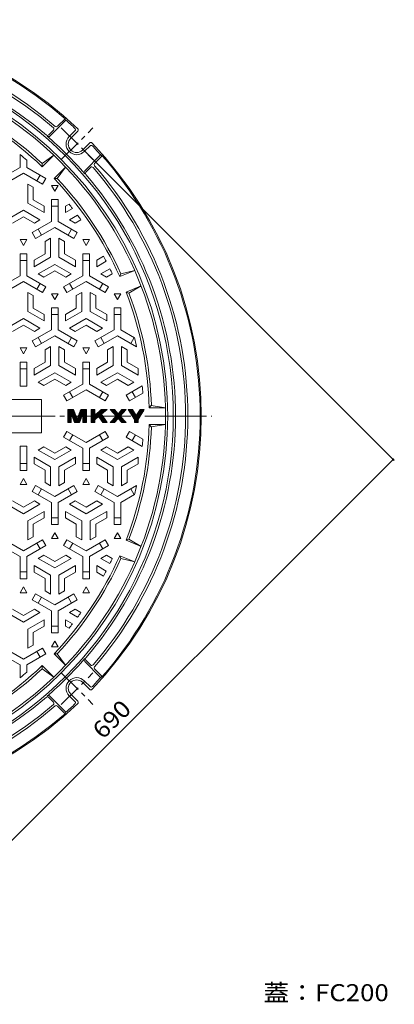
# Model space of a CAD drawing. Units: millimetres. Extents: x -844 to 921, y -690 to 687.
# Drawn here: x -279 to 56, y -204 to 678 of the extents above; entities that cross this region are included whole.
import ezdxf

# ---------------------------------------------------------------- set-up
doc = ezdxf.new("R2010")
doc.units = ezdxf.units.MM
doc.header["$LTSCALE"] = 5
doc.linetypes.add('JWW_CENTER1', pattern=[6.773333, 4.233333, -0.846667, 0.846667, -0.846667])
doc.linetypes.add('JWW_CENTER2', pattern=[13.546667, 11.006667, -0.846667, 0.846667, -0.846667])
for name, color, linetype in [('その他', 7, 'Continuous'), ('仕上', 7, 'Continuous'), ('躯体', 7, 'Continuous')]:
    doc.layers.add(name, color=color, linetype=linetype)
doc.styles.add('ＭＳ ゴシック', font='txt', dxfattribs={"height": 1})

msp = doc.modelspace()

# ---------------------------------------------------------------- linework, layer by layer
at = {"layer": 'その他', "color": 7, "linetype": 'Continuous', "lineweight": 9}
for p, q in [((56.32, 282.92), (-220.32, 559.56)), ((-432.64, -203.92), (55.26, 283.98))]:
    msp.add_line(p, q, dxfattribs=at)
at = {"layer": 'その他', "color": 7, "linetype": 'Continuous', "lineweight": 9, "const_width": 1}
msp.add_lwpolyline([(55.76, 283.98, 0.414214), (55.26, 284.48, 0.414214), (54.76, 283.98, 0.414214), (55.26, 283.48, 0.414214)], format="xyb", close=True, dxfattribs=at)
at = {"layer": '仕上', "color": 3, "linetype": 'Continuous', "lineweight": 0}
for p, q in [((-278.34, 545.41), (-278.34, 556.91)), ((-272.34, 545.41), (-272.34, 551.84)), ((-258.57, 546.06), (-258.61, 548.85)), ((-278.34, 545.41), (-295.46, 535.53)), ((-275.34, 540.22), (-292.46, 530.33)), ((-275.34, 540.22), (-258.22, 530.33)), ((-272.34, 545.41), (-255.22, 535.53)), ((-260.42, 538.53), (-263.42, 533.33)), ((-271.59, 530.55), (-266.59, 527.66)), ((-271.59, 530.55), (-271.59, 513.51)), ((-255.22, 535.53), (-258.22, 530.33)), ((-244.34, 529.25), (-250.34, 529.25)), ((-250.34, 529.25), (-247.34, 524.05)), ((-247.96, 535.46), (-245.17, 535.42)), ((-247.34, 524.05), (-244.34, 529.25)), ((-266.59, 527.66), (-266.59, 516.4)), ((-256.84, 504.99), (-271.59, 513.51)), ((-256.84, 510.77), (-266.59, 516.4)), ((-250.34, 496.91), (-250.34, 516.68)), ((-244.34, 516.68), (-250.34, 516.68)), ((-244.34, 496.91), (-244.34, 516.68)), ((-237.84, 510.77), (-234.63, 512.62)), ((-290.09, 498.5), (-275.34, 507.02)), ((-260.59, 498.5), (-275.34, 507.02)), ((-256.84, 504.99), (-256.84, 510.77)), ((-250.34, 510.68), (-244.34, 510.68)), ((-237.84, 504.99), (-237.84, 510.77)), ((-237.84, 504.99), (-231.5, 508.66)), ((-234.09, 498.5), (-226.94, 502.63)), ((-285.09, 495.61), (-275.34, 501.24)), ((-265.59, 495.61), (-275.34, 501.24)), ((-250.34, 496.91), (-267.46, 487.03)), ((-260.59, 498.5), (-265.59, 495.61)), ((-244.34, 496.91), (-227.22, 487.03)), ((-234.09, 498.5), (-229.09, 495.61)), ((-229.09, 495.61), (-224, 498.56)), ((-267.46, 487.03), (-264.46, 481.83)), ((-247.34, 491.72), (-264.46, 481.83)), ((-259.27, 484.83), (-262.27, 490.03)), ((-247.34, 491.72), (-230.22, 481.83)), ((-232.42, 490.03), (-235.42, 484.83)), ((-230.22, 481.83), (-227.22, 487.03)), ((-272.34, 480.75), (-278.34, 480.75)), ((-278.34, 480.75), (-275.34, 475.55)), ((-275.34, 475.55), (-272.34, 480.75)), ((-251.09, 482.05), (-256.09, 479.16)), ((-256.09, 479.16), (-256.09, 467.9)), ((-251.09, 482.05), (-251.09, 465.01)), ((-243.59, 482.05), (-238.59, 479.16)), ((-243.59, 482.05), (-243.59, 465.01)), ((-238.59, 479.16), (-238.59, 467.9)), ((-216.34, 480.75), (-222.34, 480.75)), ((-222.34, 480.75), (-219.34, 475.55)), ((-219.34, 475.55), (-216.34, 480.75)), ((-278.34, 448.41), (-278.34, 468.18)), ((-278.34, 468.18), (-272.34, 468.18)), ((-272.34, 448.41), (-272.34, 468.18)), ((-265.84, 462.27), (-256.09, 467.9)), ((-228.84, 462.27), (-238.59, 467.9)), ((-222.34, 448.41), (-222.34, 468.18)), ((-222.34, 468.18), (-216.34, 468.18)), ((-216.34, 448.41), (-216.34, 468.18)), ((-278.34, 462.18), (-272.34, 462.18)), ((-265.84, 456.49), (-251.09, 465.01)), ((-265.84, 456.49), (-265.84, 462.27)), ((-262.09, 450), (-247.34, 458.52)), ((-232.59, 450), (-247.34, 458.52)), ((-228.84, 456.49), (-243.59, 465.01)), ((-228.84, 456.49), (-228.84, 462.27)), ((-222.34, 462.18), (-216.34, 462.18)), ((-209.84, 462.27), (-203.71, 465.81)), ((-209.84, 456.49), (-209.84, 462.27)), ((-209.84, 456.49), (-201.39, 461.38)), ((-262.09, 450), (-257.09, 447.11)), ((-257.09, 447.11), (-247.34, 452.74)), ((-237.59, 447.11), (-247.34, 452.74)), ((-232.59, 450), (-237.59, 447.11)), ((-206.09, 450), (-198.04, 454.65)), ((-206.09, 450), (-201.09, 447.11)), ((-201.09, 447.11), (-195.89, 450.12)), ((-189.28, 447.63), (-188.25, 450.23)), ((-278.34, 448.41), (-295.46, 438.53)), ((-275.34, 443.22), (-292.46, 433.33)), ((-275.34, 443.22), (-258.22, 433.33)), ((-272.34, 448.41), (-255.22, 438.53)), ((-260.42, 441.53), (-263.42, 436.33)), ((-222.34, 448.41), (-239.46, 438.53)), ((-219.34, 443.22), (-236.46, 433.33)), ((-231.27, 436.33), (-234.27, 441.53)), ((-219.34, 443.22), (-202.22, 433.33)), ((-216.34, 448.41), (-199.22, 438.53)), ((-204.42, 441.53), (-207.42, 436.33)), ((-271.59, 433.55), (-266.59, 430.66)), ((-271.59, 433.55), (-271.59, 416.51)), ((-255.22, 438.53), (-258.22, 433.33)), ((-244.34, 432.25), (-250.34, 432.25)), ((-250.34, 432.25), (-247.34, 427.05)), ((-247.34, 427.05), (-244.34, 432.25)), ((-236.46, 433.33), (-239.46, 438.53)), ((-223.09, 433.55), (-228.09, 430.66)), ((-223.09, 433.55), (-223.09, 416.51)), ((-215.59, 433.55), (-210.59, 430.66)), ((-215.59, 433.55), (-215.59, 416.51)), ((-199.22, 438.53), (-202.22, 433.33)), ((-188.34, 432.25), (-194.34, 432.25)), ((-194.34, 432.25), (-191.34, 427.05)), ((-191.34, 427.05), (-188.34, 432.25)), ((-183.54, 433.78), (-180.98, 432.67)), ((-266.59, 430.66), (-266.59, 419.4)), ((-228.09, 430.66), (-228.09, 419.4)), ((-210.59, 430.66), (-210.59, 419.4)), ((-256.84, 407.99), (-271.59, 416.51)), ((-256.84, 413.77), (-266.59, 419.4)), ((-250.34, 399.91), (-250.34, 419.68)), ((-244.34, 419.68), (-250.34, 419.68)), ((-244.34, 399.91), (-244.34, 419.68)), ((-237.84, 413.77), (-228.09, 419.4)), ((-237.84, 407.99), (-223.09, 416.51)), ((-200.84, 407.99), (-215.59, 416.51)), ((-200.84, 413.77), (-210.59, 419.4)), ((-194.34, 399.91), (-194.34, 419.68)), ((-188.34, 419.68), (-194.34, 419.68)), ((-188.34, 399.91), (-188.34, 419.68)), ((-290.09, 401.5), (-275.34, 410.02)), ((-260.59, 401.5), (-275.34, 410.02)), ((-256.84, 407.99), (-256.84, 413.77)), ((-250.34, 413.68), (-244.34, 413.68)), ((-237.84, 407.99), (-237.84, 413.77)), ((-234.09, 401.5), (-219.34, 410.02)), ((-204.59, 401.5), (-219.34, 410.02)), ((-200.84, 407.99), (-200.84, 413.77)), ((-194.34, 413.68), (-188.34, 413.68)), ((-285.09, 398.61), (-275.34, 404.24)), ((-265.59, 398.61), (-275.34, 404.24)), ((-250.34, 399.91), (-267.46, 390.03)), ((-260.59, 401.5), (-265.59, 398.61)), ((-244.34, 399.91), (-227.22, 390.03)), ((-234.09, 401.5), (-229.09, 398.61)), ((-229.09, 398.61), (-219.34, 404.24)), ((-209.59, 398.61), (-219.34, 404.24)), ((-194.34, 399.91), (-211.46, 390.03)), ((-204.59, 401.5), (-209.59, 398.61)), ((-188.34, 399.91), (-176.06, 392.82)), ((-267.46, 390.03), (-264.46, 384.83)), ((-247.34, 394.72), (-264.46, 384.83)), ((-259.27, 387.83), (-262.27, 393.03)), ((-247.34, 394.72), (-230.22, 384.83)), ((-232.42, 393.03), (-235.42, 387.83)), ((-230.22, 384.83), (-227.22, 390.03)), ((-211.46, 390.03), (-208.46, 384.83)), ((-191.34, 394.72), (-208.46, 384.83)), ((-203.27, 387.83), (-206.27, 393.03)), ((-191.34, 394.72), (-174.28, 384.87)), ((-176.42, 393.03), (-179.42, 387.83)), ((-272.34, 383.75), (-278.34, 383.75)), ((-278.34, 383.75), (-275.34, 378.55)), ((-275.34, 378.55), (-272.34, 383.75)), ((-251.09, 385.05), (-256.09, 382.16)), ((-256.09, 382.16), (-256.09, 370.9)), ((-251.09, 385.05), (-251.09, 368.01)), ((-243.59, 385.05), (-238.59, 382.16)), ((-243.59, 385.05), (-243.59, 368.01)), ((-238.59, 382.16), (-238.59, 370.9)), ((-216.34, 383.75), (-222.34, 383.75)), ((-222.34, 383.75), (-219.34, 378.55)), ((-219.34, 378.55), (-216.34, 383.75)), ((-195.09, 385.05), (-200.09, 382.16)), ((-200.09, 382.16), (-200.09, 370.9)), ((-195.09, 385.05), (-195.09, 368.01)), ((-187.59, 385.05), (-182.59, 382.16)), ((-187.59, 385.05), (-187.59, 368.01)), ((-182.59, 382.16), (-182.59, 370.9)), ((-278.34, 371.18), (-272.34, 371.18)), ((-278.34, 349.68), (-278.34, 371.18)), ((-272.34, 349.68), (-272.34, 371.18)), ((-265.84, 365.27), (-256.09, 370.9)), ((-228.84, 365.27), (-238.59, 370.9)), ((-222.34, 351.41), (-222.34, 371.18)), ((-222.34, 371.18), (-216.34, 371.18)), ((-216.34, 351.41), (-216.34, 371.18)), ((-209.84, 365.27), (-200.09, 370.9)), ((-172.84, 365.27), (-182.59, 370.9)), ((-278.34, 365.18), (-272.34, 365.18)), ((-265.84, 359.49), (-251.09, 368.01)), ((-265.84, 359.49), (-265.84, 365.27)), ((-262.1, 353), (-247.34, 361.52)), ((-232.59, 353), (-247.34, 361.52)), ((-228.84, 359.49), (-243.59, 368.01)), ((-228.84, 359.49), (-228.84, 365.27)), ((-222.34, 365.18), (-216.34, 365.18)), ((-209.84, 359.49), (-195.09, 368.01)), ((-209.84, 359.49), (-209.84, 365.27)), ((-206.09, 353), (-191.34, 361.52)), ((-176.59, 353), (-191.34, 361.52)), ((-172.84, 359.49), (-187.59, 368.01)), ((-172.84, 359.49), (-172.84, 365.27)), ((-262.1, 353), (-257.1, 350.11)), ((-257.1, 350.11), (-247.34, 355.74)), ((-237.59, 350.11), (-247.34, 355.74)), ((-232.59, 353), (-237.59, 350.11)), ((-206.09, 353), (-201.09, 350.11)), ((-201.09, 350.11), (-191.34, 355.74)), ((-181.59, 350.11), (-191.34, 355.74)), ((-176.59, 353), (-181.59, 350.11)), ((-272.34, 349.68), (-278.34, 349.68)), ((-222.34, 351.41), (-239.46, 341.53)), ((-219.34, 346.22), (-236.46, 336.33)), ((-231.27, 339.33), (-234.27, 344.53)), ((-219.34, 346.22), (-202.22, 336.33)), ((-216.34, 351.41), (-199.22, 341.53)), ((-204.42, 344.53), (-207.42, 339.33)), ((-169.06, 349.84), (-183.46, 341.53)), ((-175.27, 339.33), (-178.27, 344.53)), ((-236.46, 336.33), (-239.46, 341.53)), ((-199.22, 341.53), (-202.22, 336.33)), ((-180.46, 336.33), (-183.46, 341.53)), ((-168.54, 343.22), (-180.46, 336.33)), ((-235.81, 327.98), (-235.17, 328.61)), ((-235.81, 327.24), (-234.44, 328.61)), ((-235.81, 326.51), (-233.7, 328.61)), ((-235.81, 325.77), (-232.97, 328.61)), ((-235.81, 325.04), (-232.23, 328.61)), ((-235.81, 324.3), (-231.5, 328.61)), ((-235.81, 323.57), (-230.76, 328.61)), ((-235.81, 322.83), (-230.45, 328.19)), ((-235.81, 322.1), (-230.25, 327.66)), ((-232.55, 324.62), (-230.04, 327.13)), ((-232.35, 324.09), (-229.84, 326.6)), ((-229.69, 317.18), (-218.92, 327.96)), ((-227.32, 320.3), (-219, 328.61)), ((-226.86, 321.49), (-219.73, 328.61)), ((-226.4, 322.69), (-220.47, 328.61)), ((-225.94, 323.88), (-221.2, 328.61)), ((-225.48, 325.08), (-221.94, 328.61)), ((-225.02, 326.27), (-222.67, 328.61)), ((-224.56, 327.47), (-223.41, 328.61)), ((-222.17, 323.97), (-218.92, 327.22)), ((-222.17, 323.24), (-218.92, 326.49)), ((-214.89, 328.31), (-214.58, 328.61)), ((-214.89, 327.58), (-213.85, 328.61)), ((-214.89, 326.84), (-213.11, 328.61)), ((-214.89, 326.11), (-212.38, 328.61)), ((-214.89, 325.37), (-211.64, 328.61)), ((-214.89, 318.75), (-205.02, 328.61)), ((-214.89, 318.02), (-204.29, 328.61)), ((-214.89, 317.28), (-203.55, 328.61)), ((-214.89, 319.49), (-206.02, 328.35)), ((-214.89, 324.64), (-211.64, 327.88)), ((-214.89, 323.9), (-211.64, 327.15)), ((-214.89, 323.17), (-211.64, 326.41)), ((-214.51, 316.92), (-202.82, 328.61)), ((-209.03, 321.67), (-202.08, 328.61)), ((-204.86, 325.1), (-201.35, 328.61)), ((-200.7, 328.53), (-200.61, 328.61)), ((-197.73, 328.56), (-197.67, 328.61)), ((-197.59, 316.93), (-185.9, 328.61)), ((-197.38, 328.17), (-196.93, 328.61)), ((-197.03, 327.78), (-196.2, 328.61)), ((-196.86, 316.93), (-185.17, 328.61)), ((-196.69, 327.39), (-195.46, 328.61)), ((-196.34, 327), (-194.73, 328.61)), ((-196.12, 316.93), (-184.43, 328.61)), ((-195.99, 326.62), (-193.99, 328.61)), ((-195.64, 326.23), (-193.63, 328.24)), ((-195.38, 316.93), (-183.7, 328.61)), ((-195.3, 325.84), (-193.29, 327.85)), ((-194.95, 325.45), (-192.94, 327.46)), ((-194.6, 325.07), (-192.59, 327.07)), ((-194.25, 324.68), (-192.24, 326.69)), ((-193.9, 324.29), (-191.9, 326.3)), ((-193.05, 322.21), (-186.64, 328.61)), ((-181.55, 328.55), (-181.49, 328.61)), ((-181.27, 328.1), (-180.76, 328.61)), ((-180.99, 327.64), (-180.02, 328.61)), ((-180.71, 327.19), (-179.28, 328.61)), ((-180.43, 326.73), (-178.55, 328.61)), ((-180.16, 326.27), (-177.81, 328.61)), ((-179.88, 325.82), (-177.51, 328.18)), ((-179.6, 325.36), (-177.23, 327.72)), ((-179.32, 324.91), (-176.96, 327.27)), ((-179.04, 324.45), (-176.68, 326.81)), ((-178.76, 323.99), (-176.4, 326.36)), ((-176.8, 320.8), (-168.99, 328.61)), ((-176.52, 320.35), (-168.25, 328.61)), ((-176.24, 319.89), (-167.52, 328.61)), ((-176.07, 319.33), (-168.11, 327.29)), ((-173.3, 325.04), (-169.72, 328.61)), ((-172.13, 326.94), (-170.46, 328.61)), ((-162.93, 330.18), (-160.99, 332.18)), ((-235.81, 321.36), (-232.56, 324.61)), ((-235.81, 320.63), (-232.56, 323.87)), ((-235.81, 319.89), (-232.56, 323.14)), ((-235.81, 319.16), (-232.56, 322.4)), ((-235.81, 318.42), (-232.56, 321.67)), ((-235.81, 317.68), (-232.56, 320.93)), ((-235.81, 316.95), (-232.56, 320.2)), ((-235.1, 316.92), (-232.56, 319.46)), ((-234.37, 316.92), (-232.56, 318.73)), ((-233.63, 316.92), (-232.56, 317.99)), ((-232.15, 323.55), (-229.63, 326.07)), ((-231.94, 323.02), (-229.43, 325.54)), ((-231.74, 322.49), (-229.22, 325.01)), ((-231.53, 321.96), (-229.02, 324.47)), ((-231.33, 321.43), (-228.82, 323.94)), ((-231.12, 320.9), (-228.61, 323.41)), ((-230.92, 320.37), (-228.41, 322.88)), ((-230.72, 319.84), (-228.2, 322.35)), ((-230.51, 319.31), (-228, 321.82)), ((-230.31, 318.77), (-227.79, 321.29)), ((-230.1, 318.24), (-227.59, 320.76)), ((-229.9, 317.71), (-227.39, 320.23)), ((-229.22, 316.92), (-222.58, 323.56)), ((-228.48, 316.92), (-223.04, 322.37)), ((-227.75, 316.92), (-223.5, 321.17)), ((-227.01, 316.92), (-223.96, 319.98)), ((-226.28, 316.92), (-224.42, 318.78)), ((-225.54, 316.92), (-224.88, 317.59)), ((-222.17, 322.5), (-218.92, 325.75)), ((-222.17, 321.77), (-218.92, 325.02)), ((-222.17, 321.03), (-218.92, 324.28)), ((-222.17, 320.3), (-218.92, 323.54)), ((-222.17, 319.56), (-218.92, 322.81)), ((-222.17, 318.83), (-218.92, 322.07)), ((-222.17, 318.09), (-218.92, 321.34)), ((-222.17, 317.35), (-218.92, 320.6)), ((-221.87, 316.92), (-218.92, 319.87)), ((-221.13, 316.92), (-218.92, 319.13)), ((-220.39, 316.92), (-218.92, 318.4)), ((-219.66, 316.92), (-218.92, 317.66)), ((-214.89, 322.43), (-211.64, 325.68)), ((-214.89, 321.69), (-211.64, 324.94)), ((-214.89, 320.22), (-210.19, 324.92)), ((-214.89, 320.96), (-211.64, 324.21)), ((-213.78, 316.92), (-211.64, 319.06)), ((-213.04, 316.92), (-211.64, 318.32)), ((-212.3, 316.92), (-211.64, 317.59)), ((-207.9, 322.06), (-205.56, 324.41)), ((-207.61, 321.62), (-205.26, 323.96)), ((-207.31, 321.18), (-204.97, 323.52)), ((-207.02, 320.74), (-204.68, 323.08)), ((-206.73, 320.29), (-204.38, 322.64)), ((-206.43, 319.85), (-204.09, 322.19)), ((-206.14, 319.41), (-203.8, 321.75)), ((-205.85, 318.97), (-203.5, 321.31)), ((-205.55, 318.52), (-203.21, 320.87)), ((-205.26, 318.08), (-202.92, 320.43)), ((-204.97, 317.64), (-202.62, 319.98)), ((-204.67, 317.2), (-202.33, 319.54)), ((-204.22, 316.92), (-202.04, 319.1)), ((-203.48, 316.92), (-201.74, 318.66)), ((-202.74, 316.92), (-201.45, 318.22)), ((-202.01, 316.92), (-201.16, 317.77)), ((-194.65, 316.93), (-188.08, 323.49)), ((-193.56, 323.9), (-191.55, 325.91)), ((-193.21, 323.52), (-191.2, 325.52)), ((-192.86, 323.13), (-190.85, 325.14)), ((-190.43, 320.41), (-188.42, 322.42)), ((-190.08, 320.03), (-188.07, 322.03)), ((-189.73, 319.64), (-187.72, 321.65)), ((-189.38, 319.25), (-187.38, 321.26)), ((-189.04, 318.86), (-187.03, 320.87)), ((-188.69, 318.48), (-186.68, 320.48)), ((-188.34, 318.09), (-186.33, 320.1)), ((-187.99, 317.7), (-185.98, 319.71)), ((-187.65, 317.31), (-185.64, 319.32)), ((-187.3, 316.93), (-185.29, 318.93)), ((-186.56, 316.93), (-184.94, 318.55)), ((-185.82, 316.93), (-184.59, 318.16)), ((-185.09, 316.93), (-184.25, 317.77)), ((-184.35, 316.93), (-183.9, 317.38)), ((-178.48, 323.54), (-176.12, 325.9)), ((-178.2, 323.08), (-175.84, 325.44)), ((-177.92, 322.63), (-175.56, 324.99)), ((-177.64, 322.17), (-175.28, 324.53)), ((-177.36, 321.71), (-175, 324.08)), ((-177.08, 321.26), (-174.72, 323.62)), ((-176.07, 318.59), (-169.28, 325.39)), ((-176.07, 317.86), (-170.44, 323.49)), ((-176.07, 317.12), (-171.6, 321.59)), ((-175.54, 316.92), (-172.77, 319.69)), ((-174.8, 316.92), (-172.82, 318.9)), ((-174.06, 316.92), (-172.82, 318.17)), ((-173.33, 316.92), (-172.82, 317.43)), ((-236.46, 309.03), (-239.46, 303.84)), ((-219.34, 299.15), (-236.46, 309.03)), ((-232.9, 316.92), (-232.56, 317.26)), ((-219.34, 299.15), (-202.22, 309.03)), ((-218.92, 316.92), (-218.92, 316.93)), ((-199.22, 303.84), (-202.22, 309.03)), ((-201.27, 316.92), (-200.86, 317.33)), ((-183.62, 316.93), (-183.55, 317)), ((-180.46, 309.03), (-183.46, 303.84)), ((-168.54, 302.15), (-180.46, 309.03)), ((-162.93, 315.18), (-160.99, 313.18)), ((-222.34, 293.95), (-239.46, 303.84)), ((-231.27, 306.03), (-234.27, 300.84)), ((-216.34, 293.95), (-199.22, 303.84)), ((-204.42, 300.84), (-207.42, 306.03)), ((-169.06, 295.52), (-183.46, 303.84)), ((-175.27, 306.03), (-178.27, 300.84)), ((-278.34, 295.68), (-278.34, 274.18)), ((-272.34, 295.68), (-278.34, 295.68)), ((-272.34, 295.68), (-272.34, 274.18)), ((-262.1, 292.37), (-257.1, 295.25)), ((-262.1, 292.37), (-247.34, 283.85)), ((-257.1, 295.25), (-247.34, 289.62)), ((-237.59, 295.25), (-247.34, 289.62)), ((-232.59, 292.37), (-247.34, 283.85)), ((-232.59, 292.37), (-237.59, 295.25)), ((-222.34, 293.95), (-222.34, 274.18)), ((-216.34, 293.95), (-216.34, 274.18)), ((-206.09, 292.37), (-201.09, 295.25)), ((-206.09, 292.37), (-191.34, 283.85)), ((-201.09, 295.25), (-191.34, 289.62)), ((-181.59, 295.25), (-191.34, 289.62)), ((-176.59, 292.37), (-191.34, 283.85)), ((-176.59, 292.37), (-181.59, 295.25)), ((-265.84, 285.87), (-265.84, 280.1)), ((-265.84, 285.87), (-251.09, 277.35)), ((-228.84, 285.87), (-243.59, 277.35)), ((-228.84, 285.87), (-228.84, 280.1)), ((-209.84, 285.87), (-209.84, 280.1)), ((-209.84, 285.87), (-195.09, 277.35)), ((-172.84, 285.87), (-187.59, 277.35)), ((-172.84, 285.87), (-172.84, 280.1)), ((-278.34, 280.18), (-272.34, 280.18)), ((-278.34, 274.18), (-272.34, 274.18)), ((-265.84, 280.1), (-256.09, 274.47)), ((-256.09, 263.21), (-256.09, 274.47)), ((-251.09, 260.32), (-251.09, 277.35)), ((-243.59, 260.32), (-243.59, 277.35)), ((-228.84, 280.1), (-238.59, 274.47)), ((-238.59, 263.21), (-238.59, 274.47)), ((-222.34, 280.18), (-216.34, 280.18)), ((-222.34, 274.18), (-216.34, 274.18)), ((-209.84, 280.1), (-200.09, 274.47)), ((-200.09, 263.21), (-200.09, 274.47)), ((-195.09, 260.32), (-195.09, 277.35)), ((-187.59, 260.32), (-187.59, 277.35)), ((-172.84, 280.1), (-182.59, 274.47)), ((-182.59, 263.21), (-182.59, 274.47)), ((-278.34, 261.62), (-275.34, 266.81)), ((-275.34, 266.81), (-272.34, 261.62)), ((-222.34, 261.62), (-219.34, 266.81)), ((-219.34, 266.81), (-216.34, 261.62)), ((-272.34, 261.62), (-278.34, 261.62)), ((-267.46, 255.34), (-264.46, 260.53)), ((-247.34, 250.65), (-264.46, 260.53)), ((-259.27, 257.53), (-262.27, 252.34)), ((-251.09, 260.32), (-256.09, 263.21)), ((-247.34, 250.65), (-230.22, 260.53)), ((-243.59, 260.32), (-238.59, 263.21)), ((-232.42, 252.34), (-235.42, 257.53)), ((-230.22, 260.53), (-227.22, 255.34)), ((-216.34, 261.62), (-222.34, 261.62)), ((-211.46, 255.34), (-208.46, 260.53)), ((-191.34, 250.65), (-208.46, 260.53)), ((-203.27, 257.53), (-206.27, 252.34)), ((-195.09, 260.32), (-200.09, 263.21)), ((-191.34, 250.65), (-174.28, 260.5)), ((-187.59, 260.32), (-182.59, 263.21)), ((-176.42, 252.34), (-179.42, 257.53)), ((-250.34, 245.45), (-267.46, 255.34)), ((-244.34, 245.45), (-227.22, 255.34)), ((-194.34, 245.45), (-211.46, 255.34)), ((-188.34, 245.45), (-176.06, 252.55)), ((-290.09, 243.87), (-275.34, 235.35)), ((-285.09, 246.75), (-275.34, 241.12)), ((-265.59, 246.75), (-275.34, 241.12)), ((-260.59, 243.87), (-275.34, 235.35)), ((-260.59, 243.87), (-265.59, 246.75)), ((-250.34, 245.45), (-250.34, 225.68)), ((-244.34, 245.45), (-244.34, 225.68)), ((-234.09, 243.87), (-229.09, 246.75)), ((-234.09, 243.87), (-219.34, 235.35)), ((-229.09, 246.75), (-219.34, 241.12)), ((-209.59, 246.75), (-219.34, 241.12)), ((-204.59, 243.87), (-219.34, 235.35)), ((-204.59, 243.87), (-209.59, 246.75)), ((-194.34, 245.45), (-194.34, 225.68)), ((-188.34, 245.45), (-188.34, 225.68)), ((-256.84, 237.37), (-271.59, 228.85)), ((-256.84, 231.6), (-266.59, 225.97)), ((-256.84, 237.37), (-256.84, 231.6)), ((-250.34, 231.68), (-244.34, 231.68)), ((-237.84, 237.37), (-237.84, 231.6)), ((-237.84, 237.37), (-223.09, 228.85)), ((-237.84, 231.6), (-228.09, 225.97)), ((-200.84, 237.37), (-215.59, 228.85)), ((-200.84, 231.6), (-210.59, 225.97)), ((-200.84, 237.37), (-200.84, 231.6)), ((-194.34, 231.68), (-188.34, 231.68)), ((-271.59, 211.82), (-271.59, 228.85)), ((-266.59, 214.71), (-266.59, 225.97)), ((-244.34, 225.68), (-250.34, 225.68)), ((-228.09, 214.71), (-228.09, 225.97)), ((-223.09, 211.82), (-223.09, 228.85)), ((-215.59, 211.82), (-215.59, 228.85)), ((-210.59, 214.71), (-210.59, 225.97)), ((-188.34, 225.68), (-194.34, 225.68)), ((-275.34, 202.15), (-292.46, 212.03)), ((-275.34, 202.15), (-258.22, 212.03)), ((-271.59, 211.82), (-266.59, 214.71)), ((-255.22, 206.84), (-258.22, 212.03)), ((-250.34, 213.12), (-247.34, 218.31)), ((-244.34, 213.12), (-250.34, 213.12)), ((-247.34, 218.31), (-244.34, 213.12)), ((-236.46, 212.03), (-239.46, 206.84)), ((-219.34, 202.15), (-236.46, 212.03)), ((-223.09, 211.82), (-228.09, 214.71)), ((-219.34, 202.15), (-202.22, 212.03)), ((-215.59, 211.82), (-210.59, 214.71)), ((-199.22, 206.84), (-202.22, 212.03)), ((-194.34, 213.12), (-191.34, 218.31)), ((-188.34, 213.12), (-194.34, 213.12)), ((-191.34, 218.31), (-188.34, 213.12)), ((-183.54, 211.59), (-180.98, 212.69)), ((-278.34, 196.95), (-295.46, 206.84)), ((-272.34, 196.95), (-255.22, 206.84)), ((-260.42, 203.84), (-263.42, 209.03)), ((-222.34, 196.95), (-239.46, 206.84)), ((-231.27, 209.03), (-234.27, 203.84)), ((-216.34, 196.95), (-199.22, 206.84)), ((-204.42, 203.84), (-207.42, 209.03)), ((-278.34, 196.95), (-278.34, 177.18)), ((-272.34, 196.95), (-272.34, 177.18)), ((-262.09, 195.37), (-257.09, 198.25)), ((-262.09, 195.37), (-247.34, 186.85)), ((-257.09, 198.25), (-247.34, 192.62)), ((-237.59, 198.25), (-247.34, 192.62)), ((-232.59, 195.37), (-247.34, 186.85)), ((-232.59, 195.37), (-237.59, 198.25)), ((-222.34, 196.95), (-222.34, 177.18)), ((-216.34, 196.95), (-216.34, 177.18)), ((-206.09, 195.37), (-201.09, 198.25)), ((-206.09, 195.37), (-198.04, 190.71)), ((-201.09, 198.25), (-195.89, 195.25)), ((-189.28, 197.73), (-188.25, 195.14)), ((-265.84, 188.87), (-265.84, 183.1)), ((-265.84, 188.87), (-251.09, 180.35)), ((-228.84, 188.87), (-243.59, 180.35)), ((-228.84, 188.87), (-228.84, 183.1)), ((-209.84, 188.87), (-209.84, 183.1)), ((-209.84, 188.87), (-201.39, 183.99)), ((-278.34, 183.18), (-272.34, 183.18)), ((-278.34, 177.18), (-272.34, 177.18)), ((-265.84, 183.1), (-256.09, 177.47)), ((-256.09, 166.21), (-256.09, 177.47)), ((-251.09, 163.32), (-251.09, 180.35)), ((-243.59, 163.32), (-243.59, 180.35)), ((-228.84, 183.1), (-238.59, 177.47)), ((-238.59, 166.21), (-238.59, 177.47)), ((-222.34, 183.18), (-216.34, 183.18)), ((-222.34, 177.18), (-216.34, 177.18)), ((-209.84, 183.1), (-203.71, 179.56)), ((-278.34, 164.62), (-275.34, 169.81)), ((-275.34, 169.81), (-272.34, 164.62)), ((-222.34, 164.62), (-219.34, 169.81)), ((-219.34, 169.81), (-216.34, 164.62)), ((-272.34, 164.62), (-278.34, 164.62)), ((-267.46, 158.34), (-264.46, 163.53)), ((-247.34, 153.65), (-264.46, 163.53)), ((-259.27, 160.53), (-262.27, 155.34)), ((-251.09, 163.32), (-256.09, 166.21)), ((-247.34, 153.65), (-230.22, 163.53)), ((-243.59, 163.32), (-238.59, 166.21)), ((-232.42, 155.34), (-235.42, 160.53)), ((-230.22, 163.53), (-227.22, 158.34)), ((-216.34, 164.62), (-222.34, 164.62)), ((-250.34, 148.45), (-267.46, 158.34)), ((-244.34, 148.45), (-227.22, 158.34)), ((-290.09, 146.87), (-275.34, 138.35)), ((-285.09, 149.75), (-275.34, 144.12)), ((-265.59, 149.75), (-275.34, 144.12)), ((-260.59, 146.87), (-275.34, 138.35)), ((-260.59, 146.87), (-265.59, 149.75)), ((-250.34, 148.45), (-250.34, 128.68)), ((-244.34, 148.45), (-244.34, 128.68)), ((-234.09, 146.87), (-229.09, 149.75)), ((-234.09, 146.87), (-226.94, 142.74)), ((-229.09, 149.75), (-224, 146.81)), ((-256.84, 140.37), (-271.59, 131.85)), ((-256.84, 134.6), (-266.59, 128.97)), ((-256.84, 140.37), (-256.84, 134.6)), ((-250.34, 134.68), (-244.34, 134.68)), ((-237.84, 140.37), (-237.84, 134.6)), ((-237.84, 140.37), (-231.5, 136.71)), ((-237.84, 134.6), (-234.63, 132.74)), ((-271.59, 114.82), (-271.59, 131.85)), ((-266.59, 117.71), (-266.59, 128.97)), ((-244.34, 128.68), (-250.34, 128.68)), ((-275.34, 105.15), (-292.46, 115.03)), ((-275.34, 105.15), (-258.22, 115.03)), ((-271.59, 114.82), (-266.59, 117.71)), ((-255.22, 109.84), (-258.22, 115.03)), ((-250.34, 116.12), (-247.34, 121.31)), ((-244.34, 116.12), (-250.34, 116.12)), ((-247.34, 121.31), (-244.34, 116.12)), ((-278.34, 99.95), (-295.46, 109.84)), ((-272.34, 99.95), (-255.22, 109.84)), ((-260.42, 106.84), (-263.42, 112.03)), ((-247.96, 109.91), (-245.17, 109.95)), ((-278.34, 99.95), (-278.34, 88.45)), ((-272.34, 99.95), (-272.34, 93.53)), ((-258.57, 99.3), (-258.61, 96.51))]:
    msp.add_line(p, q, dxfattribs=at)
at = {"layer": '仕上', "color": 3, "linetype": 'Continuous', "lineweight": 9}
for p, q in [((-258.61, 548.85), (-248.31, 556.32)), ((-258.57, 546.06), (-248.31, 556.32)), ((-247.96, 535.46), (-237.71, 545.71)), ((-237.71, 545.71), (-245.17, 535.42)), ((-189.28, 447.63), (-175.88, 453.18)), ((-188.25, 450.23), (-175.88, 453.18)), ((-183.54, 433.78), (-170.14, 439.33)), ((-170.14, 439.33), (-180.98, 432.67)), ((-259.34, 337.68), (-315.34, 337.68)), ((-259.34, 337.68), (-259.34, 307.68)), ((-162.93, 330.18), (-148.43, 330.18)), ((-160.99, 332.18), (-148.43, 330.18)), ((-162.93, 315.18), (-148.43, 315.18)), ((-148.43, 315.18), (-160.99, 313.18)), ((-259.34, 307.68), (-315.34, 307.68)), ((-183.54, 211.59), (-170.14, 206.04)), ((-180.98, 212.69), (-170.14, 206.04)), ((-189.28, 197.73), (-175.88, 192.18)), ((-175.88, 192.18), (-188.25, 195.14)), ((-247.96, 109.91), (-237.71, 99.65)), ((-245.17, 109.95), (-237.71, 99.65)), ((-258.57, 99.3), (-248.31, 89.05)), ((-248.31, 89.05), (-258.61, 96.51))]:
    msp.add_line(p, q, dxfattribs=at)
at = {"layer": '仕上', "color": 7, "linetype": 'Continuous', "lineweight": 9}
for p, q in [((-235.81, 328.61), (-230.61, 328.61)), ((-235.81, 316.92), (-235.81, 328.61)), ((-230.61, 328.61), (-227.36, 320.17)), ((-224.12, 328.61), (-227.36, 320.17)), ((-224.12, 328.61), (-218.92, 328.61)), ((-218.92, 328.61), (-218.92, 316.92)), ((-214.89, 328.61), (-211.64, 328.61)), ((-214.89, 316.92), (-214.89, 328.61)), ((-211.64, 328.61), (-211.64, 323.73)), ((-205.7, 328.61), (-211.64, 323.73)), ((-205.7, 328.61), (-200.59, 328.61)), ((-205.61, 324.48), (-200.59, 328.61)), ((-192.54, 322.77), (-197.78, 328.61)), ((-197.78, 328.61), (-193.97, 328.61)), ((-193.97, 328.61), (-190.64, 324.89)), ((-187.3, 328.61), (-190.64, 324.89)), ((-183.49, 328.61), (-188.73, 322.77)), ((-187.3, 328.61), (-183.49, 328.61)), ((-181.59, 328.61), (-177.78, 328.61)), ((-181.59, 328.61), (-176.07, 319.6)), ((-177.78, 328.61), (-174.44, 323.17)), ((-171.11, 328.61), (-174.44, 323.17)), ((-167.3, 328.61), (-172.82, 319.6)), ((-171.11, 328.61), (-167.3, 328.61)), ((-232.56, 324.63), (-232.56, 316.92)), ((-232.56, 324.63), (-229.59, 316.92)), ((-222.17, 324.63), (-225.13, 316.92)), ((-222.17, 324.63), (-222.17, 316.92)), ((-211.64, 319.52), (-208.13, 322.41)), ((-211.64, 319.52), (-211.64, 316.92)), ((-208.13, 322.41), (-204.49, 316.92)), ((-205.61, 324.48), (-200.59, 316.92)), ((-192.54, 322.77), (-197.78, 316.93)), ((-190.64, 320.65), (-193.97, 316.93)), ((-187.3, 316.93), (-190.64, 320.65)), ((-188.73, 322.77), (-183.49, 316.93)), ((-176.07, 319.6), (-176.07, 316.92)), ((-172.82, 319.6), (-172.82, 316.92)), ((-232.56, 316.92), (-235.81, 316.92)), ((-229.59, 316.92), (-225.13, 316.92)), ((-218.92, 316.92), (-222.17, 316.92)), ((-211.64, 316.92), (-214.89, 316.92)), ((-200.59, 316.92), (-204.49, 316.92)), ((-197.78, 316.93), (-193.97, 316.93)), ((-187.3, 316.93), (-183.49, 316.93)), ((-172.82, 316.92), (-176.07, 316.92))]:
    msp.add_line(p, q, dxfattribs=at)
at = {"layer": '仕上', "color": 3, "linetype": 'JWW_CENTER2', "lineweight": 9}
msp.add_line((-844.03, 322.68), (-106.84, 322.68), dxfattribs=at)
at = {"layer": '仕上', "color": 3, "linetype": 'Continuous', "lineweight": 0}
for radius, start, end in [(323, 45, 67.5), (303.5, 49.02849, 50.51217), (323, 22.5, 45), (303.5, 37.78999, 38.74383), (303.5, 35.41427, 36.36321), (303.5, 27.1926, 28.13731), (303.5, 24.8269, 25.77401), (323, 0, 22.5), (303.5, 11.82282, 13.36146), (303.5, 3.87939, 5.1343), (323, 337.5, 0), (303.5, 354.8657, 356.12061), (303.5, 346.63854, 348.17718), (323, 315, 337.5), (303.5, 334.22599, 335.1731), (303.5, 331.86269, 332.8074), (303.5, 323.63679, 324.58573), (303.5, 321.25617, 322.21001), (323, 292.5, 315), (303.5, 309.48783, 310.97151)]:
    msp.add_arc((-471.34, 322.68), radius, start, end, dxfattribs=at)
at = {"layer": '仕上', "color": 3, "linetype": 'Continuous', "lineweight": 9}
for radius, start, end in [(308.5, 46.39307, 66.10693), (310.5, 46.75328, 65.74672), (308.5, 23.89307, 43.60693), (310.5, 24.25328, 43.24672), (308.5, 1.39307, 21.10693), (310.5, 1.75328, 20.74672), (308.5, 338.89307, 358.60693), (310.5, 339.25328, 358.24672), (308.5, 316.39307, 336.10693), (310.5, 316.75328, 335.74672), (308.5, 293.89307, 313.60693), (310.5, 294.25328, 313.24672)]:
    msp.add_arc((-471.34, 322.68), radius, start, end, dxfattribs=at)
at = {"layer": '躯体', "color": 2, "linetype": 'Continuous', "lineweight": 9}
for p, q in [((-251.55, 573.59), (-237.42, 587.72)), ((-245, 582.26), (-238.2, 589.06)), ((-238.2, 589.06), (-237.42, 587.72)), ((-252.8, 574.46), (-248.55, 578.71)), ((-234.46, 573), (-229.28, 578.18)), ((-233.05, 571.58), (-226.76, 577.87)), ((-222.44, 560.98), (-216.16, 567.26)), ((-221.03, 559.56), (-215.49, 565.1)), ((-220.44, 542.48), (-206.31, 556.6)), ((-211.77, 549.02), (-204.96, 555.83)), ((-204.96, 555.83), (-206.31, 556.6)), ((-219.57, 541.22), (-215.31, 545.48)), ((-220.44, 102.89), (-206.31, 88.76)), ((-219.57, 104.14), (-215.31, 99.89)), ((-211.77, 96.34), (-204.96, 89.54)), ((-204.96, 89.54), (-206.31, 88.76)), ((-222.44, 84.39), (-216.16, 78.1)), ((-222.44, 84.39), (-216.16, 78.11)), ((-221.03, 85.8), (-215.49, 80.27)), ((-252.8, 70.91), (-248.55, 66.65)), ((-251.55, 71.78), (-237.42, 57.65)), ((-234.46, 72.37), (-229.28, 67.19)), ((-233.05, 73.78), (-226.77, 67.5)), ((-233.05, 73.78), (-226.76, 67.5)), ((-245, 63.11), (-238.2, 56.3)), ((-238.2, 56.3), (-237.42, 57.65))]:
    msp.add_line(p, q, dxfattribs=at)
at = {"layer": '躯体', "color": 2, "linetype": 'JWW_CENTER1', "lineweight": 9}
for p, q in [((-241.53, 580.78), (-213.25, 552.49)), ((-241.53, 552.49), (-213.25, 580.78)), ((-241.53, 64.59), (-213.25, 92.87)), ((-241.53, 92.87), (-213.25, 64.59)), ((-241.53, 64.59), (-213.25, 92.87)), ((-241.53, 92.87), (-213.25, 64.59))]:
    msp.add_line(p, q, dxfattribs=at)
at = {"layer": '躯体', "color": 2, "linetype": 'Continuous', "lineweight": 9}
for centre, radius, start, end in [((-471.34, 322.68), 355, 46.4588, 133.54099), ((-471.34, 322.68), 354, 48.80627, 131.19359), ((-471.34, 322.68), 343, 49.16153, 130.83838), ((-471.34, 322.68), 341, 49.22293, 130.77698), ((-471.34, 322.68), 330, 359.99989, 179.99997), ((-471.34, 322.68), 332, 49.29918, 130.70084), ((-471.34, 322.68), 325, 0.00003, 179.99997), ((-246.06, 583.32), 1.5, 229.16208, 315), ((-471.34, 322.68), 353.5, 46.79071, 48.56804), ((-253.86, 575.52), 1.5, 229.30017, 315.00536), ((-252.96, 575), 2, 229.12495, 315.00201), ((-471.34, 322.68), 331.7, 40.87556, 49.12436), ((-249.61, 579.77), 1.5, 315, 49.22168), ((-230.34, 579.24), 1.5, 315, 46.79083), ((-227.83, 578.93), 1.5, 315.00267, 46.45892), ((-227.74, 566.28), 9.5, 135, 315), ((-227.74, 566.28), 7.5, 135, 314.99733), ((-215.1, 566.2), 1.5, 43.54121, 134.99733), ((-214.78, 563.68), 1.5, 43.20917, 135), ((-471.34, 322.68), 355, 316.4588, 43.54099), ((-471.34, 322.68), 353.5, 41.43166, 43.20898), ((-471.34, 322.68), 354, 359.99982, 41.19356), ((-210.71, 547.96), 1.5, 135, 220.83792), ((-471.34, 322.68), 343, 359.99982, 40.83838), ((-219.02, 541.06), 2, 134.99899, 220.87534), ((-218.51, 540.16), 1.5, 134.99866, 220.70024), ((-471.34, 322.68), 332, 359.99989, 40.70088), ((-214.25, 544.42), 1.5, 40.77832, 135), ((-471.34, 322.68), 341, 359.99989, 40.77698), ((-471.34, 322.68), 330, 180.00003, 0.00011), ((-471.34, 322.68), 325, 180.00003, 359.99997), ((-471.34, 322.68), 332, 319.29912, 0.00011), ((-471.34, 322.68), 341, 319.22302, 0.00011), ((-471.34, 322.68), 343, 319.16162, 0.00018), ((-471.34, 322.68), 354, 318.80644, 0.00018), ((-471.34, 322.68), 325, 359.99989, 359.99997), ((-471.34, 322.68), 325, 0.00003, 0.00011), ((-218.51, 105.2), 1.5, 139.29976, 225.00134), ((-471.34, 322.68), 331.7, 310.87564, 319.12444), ((-219.02, 104.3), 2, 139.12466, 225.00101), ((-214.25, 100.95), 1.5, 225, 319.22168), ((-210.71, 97.4), 1.5, 139.16208, 225), ((-227.74, 79.09), 9.5, 45, 225), ((-471.34, 322.68), 353.5, 316.79102, 318.56834), ((-227.75, 79.08), 7.5, 45, 224.99733), ((-227.74, 79.09), 7.5, 45.00267, 225), ((-214.78, 81.68), 1.5, 225, 316.79083), ((-471.34, 322.68), 332, 229.29916, 310.70082), ((-253.86, 69.85), 1.5, 44.99464, 130.69983), ((-252.96, 70.36), 2, 44.99799, 130.87505), ((-215.1, 79.17), 1.5, 225.00267, 316.45892), ((-215.1, 79.17), 1.5, 225.00267, 316.45879), ((-471.34, 322.68), 355, 226.45901, 313.5412), ((-471.34, 322.68), 343, 229.16162, 310.83847), ((-471.34, 322.68), 341, 229.22302, 310.77707), ((-249.61, 65.59), 1.5, 310.77832, 45), ((-246.06, 62.05), 1.5, 45, 130.83792), ((-471.34, 322.68), 353.5, 311.43196, 313.20929), ((-230.34, 66.12), 1.5, 313.20917, 45), ((-227.83, 66.44), 1.5, 313.54121, 44.99733), ((-227.83, 66.44), 1.5, 313.54108, 44.99733), ((-471.34, 322.68), 354, 228.80641, 311.19373)]:
    msp.add_arc(centre, radius, start, end, dxfattribs=at)

# ---------------------------------------------------------------- texts
at = {"layer": 'その他', "color": 2, "linetype": 'Continuous', "lineweight": 211, "style": 'ＭＳ ゴシック', "width": 1.083333}
msp.add_text('690', height=15.24, rotation=44.99965, dxfattribs=at).set_placement((-204.3, 32.65))
at = {"layer": 'その他', "color": 2, "linetype": 'Continuous', "lineweight": 211, "style": 'ＭＳ ゴシック', "width": 1.111111}
msp.add_text('蓋：FC200', height=15.24, dxfattribs=at).set_placement((-60.76, -201.14))

doc.saveas('drawing.dxf')
